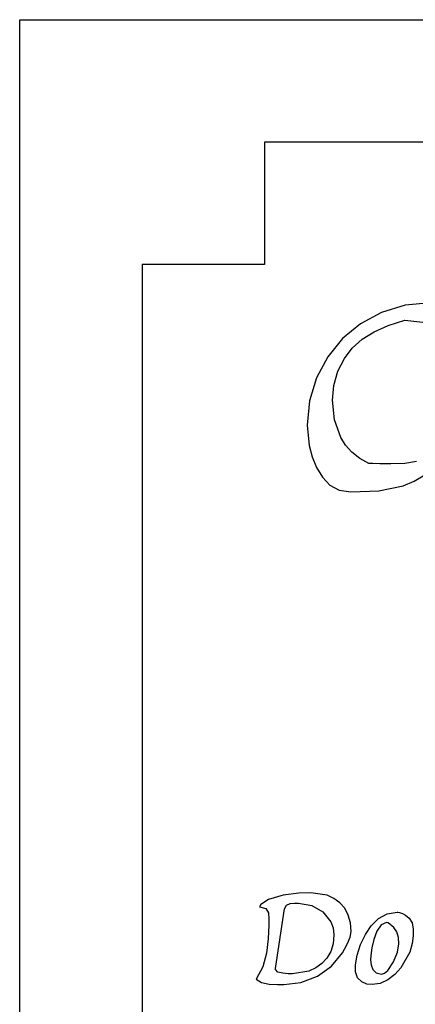
# Model space of a CAD drawing. Extents: x 0 to 203, y 0 to 203.
# Drawn here: x 0 to 41, y 101 to 203 of the extents above; entities that cross this region are included whole.
import ezdxf

# ---------------------------------------------------------------- set-up
doc = ezdxf.new("R2010")
doc.units = 0
doc.header["$MEASUREMENT"] = 0
doc.layers.add('Layer 1', color=7, linetype='Continuous')

msp = doc.modelspace()

# ---------------------------------------------------------------- linework, layer by layer
at = {"layer": 'Layer 1'}
for p, q in [((-0.030586, 203.231), (202.966, 203.231)), ((-0.030586, 0.23399), (-0.030586, 203.231)), ((25.4, 190.5), (25.4, 177.8)), ((177.8, 190.5), (25.4, 190.5)), ((25.4, 177.8), (12.7, 177.8)), ((12.7, 177.8), (12.7, 25.4)), ((40.044734, 173.571018), (37.58921, 172.80901)), ((42.6696, 173.825), (40.044734, 173.571018)), ((37.58921, 172.80901), (35.406596, 171.64248)), ((38.276188, 171.473493), (39.997884, 172.01914)), ((39.997884, 172.01914), (42.180464, 171.793338)), ((35.406596, 171.64248), (33.52504, 170.09964)), ((35.557316, 170.05293), (36.799094, 170.81495)), ((36.799094, 170.81495), (38.276188, 171.473493)), ((33.52504, 170.09964), (31.982194, 168.218075)), ((34.541324, 169.12156), (35.557316, 170.05293)), ((33.713356, 168.030262), (34.541324, 169.12156)), ((31.982194, 168.218075), (30.81566, 166.03546)), ((33.035914, 166.71318), (33.713356, 168.030262)), ((32.612602, 165.245511), (33.035914, 166.71318)), ((30.81566, 166.03546), (30.081861, 163.65524)), ((32.471526, 163.70258), (32.612602, 165.245511)), ((30.081861, 163.65524), (29.837269, 161.10567)), ((32.687948, 161.661101), (32.471526, 163.70258)), ((33.33713, 159.8266), (32.687948, 161.661101)), ((29.837269, 161.10567), (30.063068, 158.99828)), ((33.845139, 159.022207), (33.33713, 159.8266)), ((30.063068, 158.99828), (30.3641, 157.822365)), ((34.503661, 158.302457), (33.845139, 159.022207)), ((30.3641, 157.822365), (30.81566, 156.70291)), ((35.31271, 157.667378), (34.503661, 158.302457)), ((36.2723, 157.117), (35.31271, 157.667378)), ((30.81566, 156.70291), (31.427188, 155.724446)), ((36.686305, 157.116589), (36.2723, 157.117)), ((37.4013, 157.079), (36.686305, 157.116589)), ((38.0787, 157.079), (37.4013, 157.079)), ((38.530006, 157.079108), (38.0787, 157.079)), ((39.997816, 157.116697), (38.530006, 157.079108)), ((41.202006, 157.342495), (39.997816, 157.116697)), ((31.427188, 155.724446), (32.20806, 154.89651)), ((40.976129, 155.310444), (42.06739, 155.950095)), ((32.20806, 154.89651), (33.186458, 154.360261)), ((37.28822, 154.294299), (39.80961, 154.821315)), ((39.80961, 154.821315), (40.976129, 155.310444)), ((33.186458, 154.360261), (34.39064, 154.181511)), ((34.39064, 154.181511), (37.28822, 154.294299)), ((30.228776, 112.549398), (28.985196, 112.494535)), ((31.911276, 112.275077), (30.228776, 112.549398)), ((25.839666, 111.836166), (25.016706, 111.324104)), ((27.357566, 112.275077), (25.839666, 111.836166)), ((28.985196, 112.494535), (27.357566, 112.275077)), ((32.629077, 111.955039), (31.911276, 112.275077)), ((33.246296, 111.506981), (32.629077, 111.955039)), ((33.749216, 110.930909), (33.246296, 111.506981)), ((25.016706, 111.324104), (24.88869, 111.086358)), ((24.88869, 111.086358), (25.547058, 110.90348)), ((25.547058, 110.90348), (25.821378, 110.464564)), ((25.821378, 110.464564), (25.876242, 109.842775)), ((26.5712, 104.668), (27.4856, 110.88592)), ((27.4856, 110.88592), (27.686768, 111.269972)), ((27.686768, 111.269972), (28.070816, 111.434562)), ((28.070816, 111.434562), (28.528016, 111.452837)), ((28.528016, 111.452837), (28.94864, 111.452837)), ((28.94864, 111.452837), (30.32024, 111.233379)), ((30.32024, 111.233379), (31.49067, 110.575014)), ((31.49067, 110.575014), (32.31363, 109.532594)), ((34.12412, 110.226821), (33.749216, 110.930909)), ((38.156594, 110.369465), (39.189868, 110.538629)), ((39.189868, 110.538629), (39.26302, 110.520354)), ((39.26302, 110.520354), (39.427612, 110.502079)), ((39.427612, 110.502079), (39.756796, 110.392352)), ((25.876242, 109.842775), (25.857954, 109.184406)), ((32.31363, 109.532594), (32.546802, 108.887941)), ((34.357292, 109.422152), (34.12412, 110.226821)), ((36.501531, 109.116735), (37.251338, 109.861972)), ((37.251338, 109.861972), (38.156594, 110.369465)), ((38.092588, 109.45961), (37.52566, 109.203577)), ((38.275468, 109.42306), (38.092588, 109.45961)), ((39.756796, 110.392352), (40.067692, 110.227762)), ((40.067692, 110.227762), (40.433452, 109.898578)), ((40.433452, 109.898578), (40.744348, 109.404799)), ((25.857954, 109.184406), (25.803091, 107.739656)), ((32.546802, 108.887941), (32.624526, 108.160994)), ((34.307, 107.940821), (34.435016, 108.507751)), ((34.435016, 108.507751), (34.357292, 109.422152)), ((35.898028, 108.197762), (36.501531, 109.116735)), ((37.105036, 108.563496), (36.79414, 107.703961)), ((37.52566, 109.203577), (37.105036, 108.563496)), ((38.842396, 108.947573), (38.275468, 109.42306)), ((39.17158, 108.472086), (38.842396, 108.947573)), ((39.336172, 107.905156), (39.17158, 108.472086)), ((40.744348, 109.404799), (40.872364, 108.764722)), ((40.872364, 108.764722), (40.854076, 108.069777)), ((25.803091, 107.739656), (25.620211, 106.258326)), ((32.624526, 108.160994), (32.54223, 107.246593)), ((34.03268, 107.282456), (34.307, 107.940821)), ((35.404252, 107.173632), (35.898028, 108.197762)), ((36.79414, 107.703961), (36.574684, 106.807846)), ((39.391036, 107.228499), (39.336172, 107.905156)), ((40.854076, 108.069777), (40.767208, 107.255961)), ((32.295342, 106.441924), (31.90215, 105.751552)), ((32.54223, 107.246593), (32.295342, 106.441924)), ((33.520616, 106.31319), (33.721784, 106.67895)), ((33.721784, 106.67895), (34.03268, 107.282456)), ((35.05678, 106.076352), (35.404252, 107.173632)), ((36.574684, 106.807846), (36.464956, 106.03975)), ((38.80582, 105.363122), (39.226444, 106.387252)), ((39.226444, 106.387252), (39.391036, 107.228499)), ((40.506604, 106.387277), (39.592204, 104.741357)), ((40.767208, 107.255961), (40.506604, 106.387277)), ((25.620211, 106.258326), (25.236163, 104.831866)), ((31.90215, 105.751552), (31.380942, 105.180054)), ((32.368476, 104.9233), (33.520616, 106.31319)), ((34.8739, 105.052232), (35.05678, 106.076352)), ((36.464956, 106.03975), (36.42838, 105.582551)), ((36.42838, 105.58258), (36.483244, 105.05223)), ((36.42838, 105.582551), (36.42838, 105.58258)), ((38.220604, 104.467012), (38.80582, 105.363122)), ((25.236163, 104.831866), (24.559507, 103.569996)), ((26.57118, 104.557553), (26.5712, 104.668)), ((26.571202, 104.558261), (26.57118, 104.557553)), ((26.790658, 104.302228), (26.571202, 104.558261)), ((30.027632, 104.393671), (28.308562, 104.11935)), ((30.759151, 104.727425), (30.027632, 104.393671)), ((31.380942, 105.180054), (30.759151, 104.727425)), ((30.905436, 103.88088), (32.368476, 104.9233)), ((34.8739, 104.339), (34.8739, 105.052232)), ((34.873902, 104.339018), (34.8739, 104.339)), ((35.07507, 103.717225), (34.873902, 104.339018)), ((36.483244, 105.05223), (36.684412, 104.576739)), ((36.684412, 104.576739), (37.031884, 104.229267)), ((37.89142, 104.192692), (38.220604, 104.467012)), ((39.592204, 104.741357), (38.961269, 104.055556)), ((24.5595, 103.57), (25.089852, 103.204244)), ((24.559507, 103.569996), (24.5595, 103.57)), ((27.302722, 104.174213), (26.790658, 104.302228)), ((27.887938, 104.11935), (27.302722, 104.174213)), ((28.308562, 104.11935), (27.887938, 104.11935)), ((29.204656, 103.222515), (30.905436, 103.88088)), ((35.513982, 103.296602), (35.07507, 103.717225)), ((37.031884, 104.229267), (37.562236, 104.101252)), ((38.238894, 103.497767), (37.443366, 103.127436)), ((37.562236, 104.101252), (37.89142, 104.192692)), ((38.961269, 104.055556), (38.238894, 103.497767)), ((25.089852, 103.204244), (25.894524, 103.03965)), ((25.894524, 103.03965), (26.75406, 103.003057)), ((26.75406, 103.003057), (27.430716, 103.003057)), ((27.430716, 103.003057), (29.204656, 103.222515)), ((36.062622, 103.058856), (35.513982, 103.296602)), ((36.592974, 103.003992), (36.062622, 103.058856)), ((37.443366, 103.127436), (36.592974, 103.003992))]:
    msp.add_line(p, q, dxfattribs=at)

doc.saveas('drawing.dxf')
